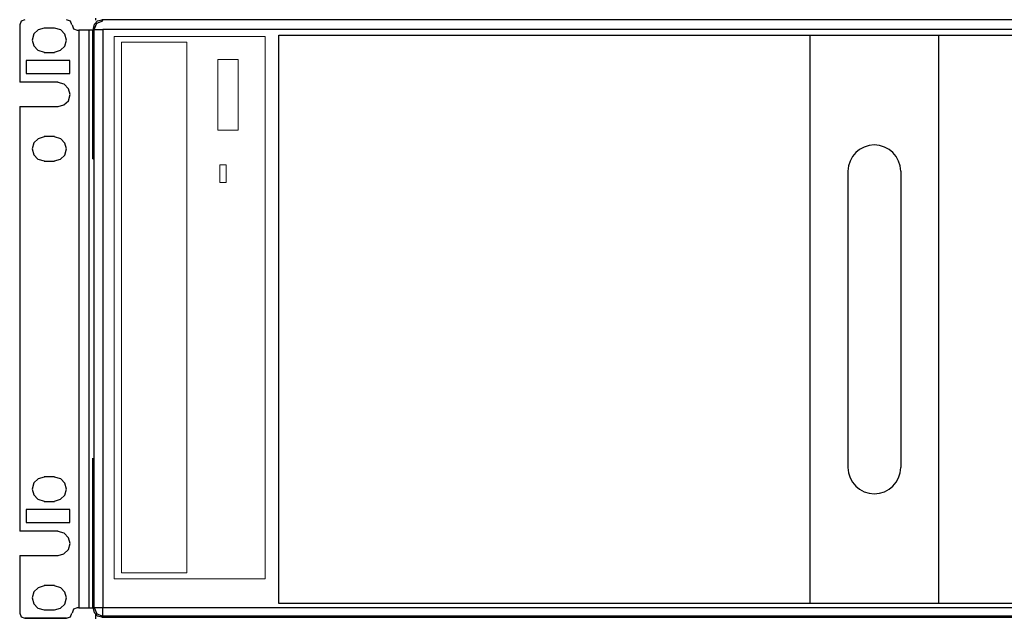
# Model space of a CAD drawing. Units: millimetres. Extents: x 214 to 1998, y 577 to 1498.
# Drawn here: x 1637 to 1693, y 1354 to 1388 of the extents above; entities that cross this region are included whole.
import ezdxf

# ---------------------------------------------------------------- set-up
doc = ezdxf.new("R2010")
doc.units = ezdxf.units.MM
doc.layers.add('Таблицы', color=7, linetype='Continuous', lineweight=25)

msp = doc.modelspace()

# ---------------------------------------------------------------- linework, layer by layer
for p, q in [((1637.25, 1388.032), (1637.172, 1387.818)), ((1637.465, 1388.11), (1637.25, 1388.032)), ((1640.057, 1388.032), (1639.842, 1388.11)), ((1640.134, 1387.818), (1640.057, 1388.032)), ((1641.401, 1387.565), (1641.557, 1387.915)), ((1641.421, 1387.857), (1641.596, 1388.052)), ((1641.479, 1388.208), (1641.479, 1388.091)), ((1641.557, 1387.915), (1641.908, 1388.052)), ((1641.596, 1388.052), (1641.849, 1388.11)), ((1655.218, 1388.11), (1641.849, 1388.11)), ((1641.849, 1388.11), (1641.908, 1388.052)), ((1727.247, 1388.11), (1655.218, 1388.11)), ((1637.172, 1387.818), (1637.172, 1384.563)), ((1638.225, 1387.545), (1637.971, 1387.311)), ((1638.556, 1387.643), (1638.225, 1387.545)), ((1639.16, 1387.643), (1638.556, 1387.643)), ((1639.511, 1387.545), (1639.16, 1387.643)), ((1639.745, 1387.292), (1639.511, 1387.545)), ((1640.154, 1387.818), (1640.232, 1387.604)), ((1640.232, 1387.604), (1640.446, 1387.526)), ((1640.446, 1387.526), (1640.544, 1387.526)), ((1640.544, 1387.526), (1640.544, 1363.165)), ((1640.836, 1387.526), (1640.544, 1387.526)), ((1641.05, 1387.526), (1640.836, 1387.526)), ((1641.128, 1387.526), (1641.05, 1387.526)), ((1641.128, 1363.165), (1641.128, 1387.526)), ((1641.187, 1387.526), (1641.128, 1387.526)), ((1641.323, 1387.526), (1641.187, 1387.526)), ((1641.323, 1387.526), (1641.362, 1387.526)), ((1641.323, 1380.198), (1641.323, 1387.526)), ((1641.323, 1387.526), (1641.362, 1387.526)), ((1641.362, 1387.623), (1641.421, 1387.857)), ((1641.401, 1387.565), (1641.362, 1387.623)), ((1641.362, 1380.159), (1641.362, 1387.623)), ((1641.401, 1363.185), (1641.401, 1387.565)), ((1641.401, 1387.565), (1641.557, 1387.565)), ((1641.557, 1387.565), (1641.908, 1387.565)), ((1655.16, 1387.565), (1641.908, 1387.565)), ((1641.908, 1387.565), (1641.908, 1363.185)), ((1727.188, 1387.565), (1655.16, 1387.565)), ((1637.971, 1387.311), (1637.874, 1386.961)), ((1637.874, 1386.961), (1637.971, 1386.629)), ((1639.842, 1386.961), (1639.745, 1387.292)), ((1639.745, 1386.61), (1639.842, 1386.961)), ((1637.971, 1386.629), (1638.205, 1386.376)), ((1638.205, 1386.376), (1638.556, 1386.278)), ((1638.556, 1386.259), (1639.16, 1386.259)), ((1639.16, 1386.278), (1639.491, 1386.376)), ((1639.491, 1386.376), (1639.745, 1386.61)), ((1637.543, 1385.791), (1637.543, 1385.051)), ((1640.018, 1385.791), (1637.543, 1385.791)), ((1640.018, 1385.051), (1640.018, 1385.791)), ((1639.355, 1384.563), (1637.172, 1384.563)), ((1637.543, 1385.051), (1640.018, 1385.051)), ((1639.706, 1384.447), (1639.355, 1384.544)), ((1639.94, 1384.193), (1639.706, 1384.447)), ((1640.037, 1383.862), (1639.94, 1384.193)), ((1639.686, 1383.277), (1639.94, 1383.511)), ((1639.94, 1383.511), (1640.037, 1383.862)), ((1637.172, 1383.18), (1639.355, 1383.18)), ((1637.172, 1383.18), (1637.172, 1362.873)), ((1639.355, 1383.18), (1639.686, 1383.277)), ((1638.225, 1381.348), (1637.971, 1381.114)), ((1638.556, 1381.445), (1638.225, 1381.348)), ((1639.16, 1381.465), (1638.556, 1381.465)), ((1639.511, 1381.348), (1639.16, 1381.445)), ((1639.745, 1381.095), (1639.511, 1381.348)), ((1637.971, 1381.114), (1637.874, 1380.763)), ((1637.874, 1380.763), (1637.971, 1380.432)), ((1639.842, 1380.763), (1639.745, 1381.095)), ((1639.745, 1380.412), (1639.842, 1380.763)), ((1637.971, 1380.432), (1638.205, 1380.179)), ((1638.205, 1380.179), (1638.556, 1380.081)), ((1638.556, 1380.062), (1639.16, 1380.062)), ((1639.16, 1380.081), (1639.491, 1380.179)), ((1639.491, 1380.179), (1639.745, 1380.412)), ((1637.172, 1362.873), (1637.172, 1359.014)), ((1640.544, 1363.165), (1640.544, 1354.649)), ((1641.128, 1354.649), (1641.128, 1363.165)), ((1641.323, 1354.649), (1641.323, 1363.165)), ((1641.362, 1354.61), (1641.362, 1363.126)), ((1641.401, 1354.669), (1641.401, 1363.185)), ((1641.908, 1363.185), (1641.908, 1354.669)), ((1637.971, 1361.762), (1637.874, 1361.412)), ((1638.225, 1361.996), (1637.971, 1361.762)), ((1638.556, 1362.094), (1638.225, 1361.996)), ((1639.16, 1362.113), (1638.556, 1362.113)), ((1639.511, 1361.996), (1639.16, 1362.094)), ((1639.745, 1361.743), (1639.511, 1361.996)), ((1639.842, 1361.412), (1639.745, 1361.743)), ((1637.874, 1361.412), (1637.971, 1361.08)), ((1637.971, 1361.08), (1638.205, 1360.827)), ((1639.491, 1360.827), (1639.745, 1361.061)), ((1639.745, 1361.061), (1639.842, 1361.412)), ((1638.205, 1360.827), (1638.556, 1360.729)), ((1638.556, 1360.71), (1639.16, 1360.71)), ((1639.16, 1360.729), (1639.491, 1360.827)), ((1637.543, 1360.242), (1637.543, 1359.502)), ((1640.018, 1360.242), (1637.543, 1360.242)), ((1640.018, 1359.502), (1640.018, 1360.242)), ((1637.543, 1359.502), (1640.018, 1359.502)), ((1639.355, 1359.014), (1637.172, 1359.014)), ((1639.706, 1358.898), (1639.355, 1358.995)), ((1639.94, 1358.644), (1639.706, 1358.898)), ((1640.037, 1358.313), (1639.94, 1358.644)), ((1639.94, 1357.962), (1640.037, 1358.313)), ((1639.355, 1357.631), (1639.686, 1357.728)), ((1639.686, 1357.728), (1639.94, 1357.962)), ((1637.172, 1357.631), (1639.355, 1357.631)), ((1637.172, 1357.631), (1637.172, 1354.357)), ((1637.971, 1355.565), (1637.874, 1355.214)), ((1638.225, 1355.799), (1637.971, 1355.565)), ((1638.556, 1355.896), (1638.225, 1355.799)), ((1639.16, 1355.916), (1638.556, 1355.916)), ((1639.511, 1355.799), (1639.16, 1355.896)), ((1639.745, 1355.546), (1639.511, 1355.799)), ((1639.842, 1355.214), (1639.745, 1355.546)), ((1637.874, 1355.214), (1637.971, 1354.883)), ((1637.971, 1354.883), (1638.205, 1354.63)), ((1639.491, 1354.63), (1639.745, 1354.863)), ((1639.745, 1354.863), (1639.842, 1355.214)), ((1637.172, 1354.357), (1637.25, 1354.142)), ((1638.205, 1354.63), (1638.556, 1354.532)), ((1638.556, 1354.532), (1639.16, 1354.532)), ((1639.16, 1354.532), (1639.491, 1354.63)), ((1640.057, 1354.142), (1640.134, 1354.357)), ((1640.232, 1354.571), (1640.154, 1354.357)), ((1640.446, 1354.649), (1640.232, 1354.571)), ((1640.544, 1354.649), (1640.446, 1354.649)), ((1640.544, 1354.649), (1640.836, 1354.649)), ((1640.836, 1354.649), (1641.05, 1354.649)), ((1641.05, 1354.649), (1641.128, 1354.649)), ((1641.128, 1354.649), (1641.187, 1354.649)), ((1641.187, 1354.649), (1641.323, 1354.649)), ((1641.362, 1354.649), (1641.323, 1354.649)), ((1641.362, 1354.649), (1641.323, 1354.649)), ((1641.362, 1354.61), (1641.401, 1354.669)), ((1641.421, 1354.376), (1641.362, 1354.61)), ((1641.401, 1354.669), (1641.557, 1354.318)), ((1641.401, 1354.669), (1641.557, 1354.669)), ((1641.596, 1354.181), (1641.421, 1354.376)), ((1641.479, 1354.298), (1641.479, 1354.123)), ((1641.557, 1354.669), (1641.908, 1354.669)), ((1641.557, 1354.318), (1641.908, 1354.181)), ((1641.908, 1354.669), (1655.16, 1354.669)), ((1641.908, 1354.337), (1641.908, 1354.669)), ((1641.908, 1354.181), (1641.908, 1354.337)), ((1655.16, 1354.669), (1727.188, 1354.669)), ((1637.25, 1354.142), (1637.465, 1354.064)), ((1637.465, 1354.064), (1639.842, 1354.064)), ((1639.842, 1354.064), (1637.465, 1354.064)), ((1639.842, 1354.064), (1640.057, 1354.142)), ((1641.479, 1354.142), (1641.479, 1354.025)), ((1641.479, 1354.123), (1641.479, 1354.064)), ((1641.849, 1354.123), (1641.596, 1354.181)), ((1641.908, 1354.181), (1641.849, 1354.123)), ((1641.849, 1354.123), (1723.135, 1354.123)), ((1723.135, 1354.181), (1641.908, 1354.181)), ((1641.908, 1354.123), (1655.16, 1354.123))]:
    msp.add_line(p, q)
at = {"lineweight": 18}
for points in [[(1651.128, 1356.306), (1651.128, 1387.167), (1642.55, 1387.167), (1642.55, 1356.306), (1651.128, 1356.306)], [(1646.672, 1356.641), (1646.672, 1386.832), (1642.952, 1386.832), (1642.952, 1356.641), (1646.672, 1356.641)], [(1649.587, 1381.839), (1649.587, 1385.86), (1648.448, 1385.86), (1648.448, 1381.839), (1649.587, 1381.839)], [(1648.917, 1378.857), (1648.917, 1379.862), (1648.548, 1379.862), (1648.548, 1378.857), (1648.917, 1378.857)]]:
    msp.add_lwpolyline(points, close=True, dxfattribs=at)
at = {"layer": 'Таблицы'}
for p, q in [((1684.269, 1379.494), (1684.269, 1362.639)), ((1687.265, 1379.494), (1687.265, 1362.639))]:
    msp.add_line(p, q, dxfattribs=at)
for points in [[(1651.914, 1387.24), (1726.926, 1387.24), (1726.926, 1354.893), (1651.914, 1354.893)], [(1682.114, 1387.24), (1689.42, 1387.24), (1689.42, 1354.893), (1682.114, 1354.893)]]:
    msp.add_lwpolyline(points, close=True, dxfattribs=at)
for centre, start, end in [((1685.767, 1379.494), 0, 180), ((1685.767, 1362.639), 180, 0)]:
    msp.add_arc(centre, 1.498, start, end, dxfattribs=at)

doc.saveas('drawing.dxf')
